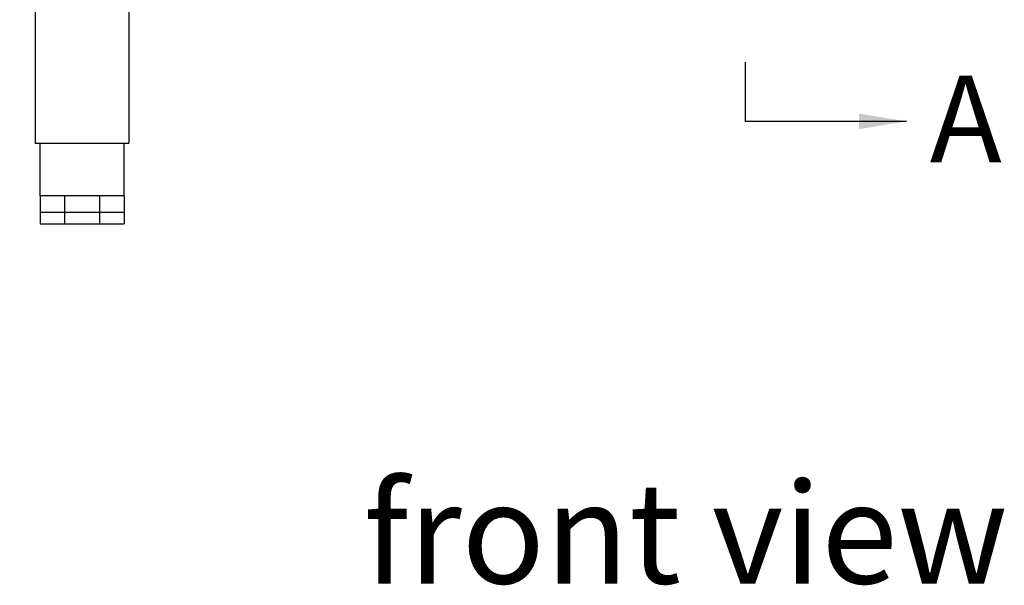
# Model space of a CAD drawing. Units: millimetres. Extents: x 3232 to 21968, y 1387 to 7578.
# Drawn here: x 14042 to 14713, y 5916 to 6301 of the extents above; entities that cross this region are included whole.
import ezdxf

# ---------------------------------------------------------------- set-up
doc = ezdxf.new("R2010")
doc.units = ezdxf.units.MM
doc.styles.add('ROMANS', font='romans.shx', dxfattribs={"oblique": 10})
doc.styles.add('宋体', font='txt')
doc.dimstyles.new('大', dxfattribs={"dimscale": 13, "dimtxt": 2.5, "dimasz": 2.5, "dimexe": 1.25, "dimexo": 0.625, "dimtad": 1, "dimdec": 0, "dimdsep": 46, "dimtxsty": 'ROMANS', "dimcen": 0, "dimclrd": 3, "dimclre": 3, "dimclrt": 3, "dimadec": 0, "dimazin": 0, "dimtfac": 1, "dimtdec": 0, "dimtmove": 0, "dimatfit": 3, "dimfxl": 0, "dimtolj": 1, "dimtzin": 0, "dimarcsym": 0})

# ---------------------------------------------------------------- blocks, each defined once
blk = doc.blocks.new('NDCFAWR')
for p, q in [((-54.36, 129), (-54.36, 132.3)), ((-54.36, 132.3), (30.64, 132.3)), ((-54.36, 129), (-54.36, 132.3)), ((-54.36, 129), (30.64, 129)), ((-43.86, 129), (-43.86, 36)), ((20.14, 129), (20.14, 36)), ((30.64, 129), (30.64, 132.3)), ((30.64, 129), (30.64, 132.3)), ((-43.86, 36), (20.14, 36)), ((-40.5, 0), (-40.5, 36)), ((16.78, 0), (16.78, 36)), ((16.78, 0), (-40.5, 0)), ((-40.5, 0), (-40.5, -11)), ((-23.73, 0), (-23.73, -11)), ((0, 0), (0, -11)), ((16.78, 0), (16.78, -11)), ((-40.5, -11), (-40.5, -19)), ((-40.5, -11), (16.78, -11)), ((-23.73, -11), (-23.73, -19)), ((0, -11), (0, -19)), ((16.78, -11), (16.78, -19)), ((-40.5, -19), (16.78, -19))]:
    blk.add_line(p, q)

msp = doc.modelspace()

# ---------------------------------------------------------------- block references
msp.add_blockref('NDCFAWR', (14095.94, 6180.96))

# ---------------------------------------------------------------- texts
at = {"style": '宋体'}
for s, height, p in [('A', 59.2, (14661.87, 6203.7)), ('front view', 68.766, (14275.92, 5916.88))]:
    msp.add_text(s, height=height, dxfattribs=at).set_placement(p)

# ---------------------------------------------------------------- leaders
msp.add_leader([(14646.08, 6231.72), (14536.34, 6231.72), (14536.34, 6271.97)], dimstyle='大')

doc.saveas('drawing.dxf')
